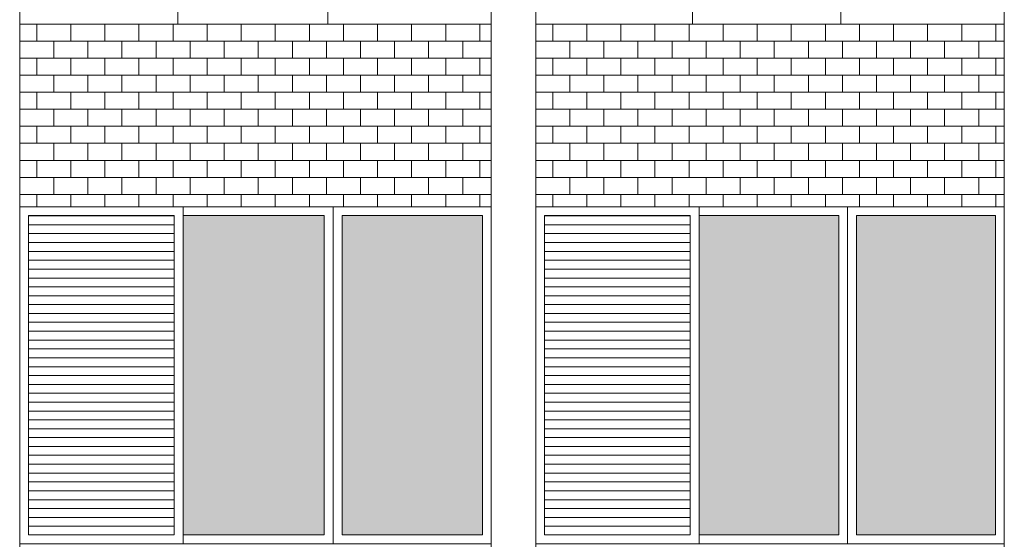
# Model space of a CAD drawing. Units: millimetres. Extents: x 8575 to 3566042, y -90 to 3252901.
# Drawn here: x 30040 to 30405, y 8769 to 8962 of the extents above; entities that cross this region are included whole.
import ezdxf

# ---------------------------------------------------------------- set-up
doc = ezdxf.new("R2010")
doc.units = ezdxf.units.MM
for name, color, linetype, lineweight in [('+A_A_0.00', 40, 'Continuous', 0), ('+A_A_0.18', 191, 'Continuous', 18), ('+A_A_Esquadrias_0.10', 2, 'Continuous', 0), ('18JANELAS', 253, 'Continuous', 0)]:
    doc.layers.add(name, color=color, linetype=linetype, lineweight=lineweight)

msp = doc.modelspace()

# ---------------------------------------------------------------- linework, layer by layer
at = {"layer": '+A_A_0.00'}
for p, q in [((30214.54, 8960.35), (30039.73, 8960.35)), ((30039.73, 8960.35), (30039.73, 8892.59)), ((30039.73, 8960.35), (30039.73, 8960.35)), ((30046.05, 8960.35), (30046.05, 8954.04)), ((30052.36, 8960.35), (30052.36, 8960.35)), ((30058.68, 8960.35), (30058.68, 8954.04)), ((30065, 8960.35), (30065, 8960.35)), ((30071.31, 8960.35), (30071.31, 8954.04)), ((30077.63, 8960.35), (30077.63, 8960.35)), ((30083.94, 8960.35), (30083.94, 8954.04)), ((30090.26, 8960.35), (30090.26, 8960.35)), ((30096.57, 8960.35), (30096.57, 8954.04)), ((30102.89, 8960.35), (30102.89, 8960.35)), ((30109.21, 8960.35), (30109.21, 8954.04)), ((30115.52, 8960.35), (30115.52, 8960.35)), ((30121.84, 8960.35), (30121.84, 8954.04)), ((30128.15, 8960.35), (30128.15, 8960.35)), ((30134.47, 8960.35), (30134.47, 8954.04)), ((30140.79, 8960.35), (30140.79, 8960.35)), ((30147.1, 8960.35), (30147.1, 8954.04)), ((30153.42, 8960.35), (30153.42, 8960.35)), ((30159.73, 8960.35), (30159.73, 8954.04)), ((30166.05, 8960.35), (30166.05, 8960.35)), ((30172.36, 8960.35), (30172.36, 8954.04)), ((30178.68, 8960.35), (30178.68, 8960.35)), ((30185, 8960.35), (30185, 8954.04)), ((30191.31, 8960.35), (30191.31, 8960.35)), ((30197.63, 8960.35), (30197.63, 8954.04)), ((30203.94, 8960.35), (30214.54, 8960.35)), ((30203.94, 8960.35), (30203.94, 8960.35)), ((30210.26, 8960.35), (30210.26, 8954.04)), ((30214.54, 8892.59), (30214.54, 8960.35)), ((30404.67, 8960.35), (30230.98, 8960.35)), ((30230.98, 8960.35), (30230.98, 8892.59)), ((30230.98, 8960.35), (30230.98, 8960.35)), ((30237.3, 8960.35), (30237.3, 8954.04)), ((30243.61, 8960.35), (30243.61, 8960.35)), ((30249.93, 8960.35), (30249.93, 8954.04)), ((30256.25, 8960.35), (30256.25, 8960.35)), ((30262.56, 8960.35), (30262.56, 8954.04)), ((30268.88, 8960.35), (30268.88, 8960.35)), ((30275.19, 8960.35), (30275.19, 8954.04)), ((30281.51, 8960.35), (30281.51, 8960.35)), ((30287.83, 8960.35), (30287.83, 8954.04)), ((30294.14, 8960.35), (30294.14, 8960.35)), ((30300.46, 8960.35), (30300.46, 8954.04)), ((30306.77, 8960.35), (30306.77, 8960.35)), ((30313.09, 8960.35), (30313.09, 8954.04)), ((30319.4, 8960.35), (30319.4, 8960.35)), ((30325.72, 8960.35), (30325.72, 8954.04)), ((30332.04, 8960.35), (30332.04, 8960.35)), ((30338.35, 8960.35), (30338.35, 8954.04)), ((30344.67, 8960.35), (30344.67, 8960.35)), ((30350.98, 8960.35), (30350.98, 8954.04)), ((30357.3, 8960.35), (30357.3, 8960.35)), ((30363.62, 8960.35), (30363.62, 8954.04)), ((30369.93, 8960.35), (30369.93, 8960.35)), ((30376.25, 8960.35), (30376.25, 8954.04)), ((30382.56, 8960.35), (30382.56, 8960.35)), ((30388.88, 8960.35), (30388.88, 8954.04)), ((30395.19, 8960.35), (30404.67, 8960.35)), ((30395.19, 8960.35), (30395.19, 8960.35)), ((30401.51, 8960.35), (30401.51, 8954.04)), ((30404.67, 8892.59), (30404.67, 8960.35)), ((30046.05, 8947.72), (30046.05, 8941.4)), ((30058.68, 8947.72), (30058.68, 8941.4)), ((30071.31, 8947.72), (30071.31, 8941.4)), ((30083.94, 8947.72), (30083.94, 8941.4)), ((30096.57, 8947.72), (30096.57, 8941.4)), ((30109.21, 8947.72), (30109.21, 8941.4)), ((30121.84, 8947.72), (30121.84, 8941.4)), ((30134.47, 8947.72), (30134.47, 8941.4)), ((30147.1, 8947.72), (30147.1, 8941.4)), ((30159.73, 8947.72), (30159.73, 8941.4)), ((30172.36, 8947.72), (30172.36, 8941.4)), ((30185, 8947.72), (30185, 8941.4)), ((30197.63, 8947.72), (30197.63, 8941.4)), ((30203.94, 8947.72), (30214.54, 8947.72)), ((30210.26, 8947.72), (30210.26, 8941.4)), ((30237.3, 8947.72), (30237.3, 8941.4)), ((30249.93, 8947.72), (30249.93, 8941.4)), ((30262.56, 8947.72), (30262.56, 8941.4)), ((30275.19, 8947.72), (30275.19, 8941.4)), ((30287.83, 8947.72), (30287.83, 8941.4)), ((30300.46, 8947.72), (30300.46, 8941.4)), ((30313.09, 8947.72), (30313.09, 8941.4)), ((30325.72, 8947.72), (30325.72, 8941.4)), ((30338.35, 8947.72), (30338.35, 8941.4)), ((30350.98, 8947.72), (30350.98, 8941.4)), ((30363.62, 8947.72), (30363.62, 8941.4)), ((30376.25, 8947.72), (30376.25, 8941.4)), ((30388.88, 8947.72), (30388.88, 8941.4)), ((30395.19, 8947.72), (30404.67, 8947.72)), ((30401.51, 8947.72), (30401.51, 8941.4)), ((30046.05, 8935.09), (30046.05, 8928.77)), ((30058.68, 8935.09), (30058.68, 8928.77)), ((30071.31, 8935.09), (30071.31, 8928.77)), ((30083.94, 8935.09), (30083.94, 8928.77)), ((30096.57, 8935.09), (30096.57, 8928.77)), ((30109.21, 8935.09), (30109.21, 8928.77)), ((30121.84, 8935.09), (30121.84, 8928.77)), ((30134.47, 8935.09), (30134.47, 8928.77)), ((30147.1, 8935.09), (30147.1, 8928.77)), ((30159.73, 8935.09), (30159.73, 8928.77)), ((30172.36, 8935.09), (30172.36, 8928.77)), ((30185, 8935.09), (30185, 8928.77)), ((30197.63, 8935.09), (30197.63, 8928.77)), ((30203.94, 8935.09), (30214.54, 8935.09)), ((30210.26, 8935.09), (30210.26, 8928.77)), ((30237.3, 8935.09), (30237.3, 8928.77)), ((30249.93, 8935.09), (30249.93, 8928.77)), ((30262.56, 8935.09), (30262.56, 8928.77)), ((30275.19, 8935.09), (30275.19, 8928.77)), ((30287.83, 8935.09), (30287.83, 8928.77)), ((30300.46, 8935.09), (30300.46, 8928.77)), ((30313.09, 8935.09), (30313.09, 8928.77)), ((30325.72, 8935.09), (30325.72, 8928.77)), ((30338.35, 8935.09), (30338.35, 8928.77)), ((30350.98, 8935.09), (30350.98, 8928.77)), ((30363.62, 8935.09), (30363.62, 8928.77)), ((30376.25, 8935.09), (30376.25, 8928.77)), ((30388.88, 8935.09), (30388.88, 8928.77)), ((30395.19, 8935.09), (30404.67, 8935.09)), ((30401.51, 8935.09), (30401.51, 8928.77)), ((30046.05, 8922.46), (30046.05, 8916.14)), ((30058.68, 8922.46), (30058.68, 8916.14)), ((30071.31, 8922.46), (30071.31, 8916.14)), ((30083.94, 8922.46), (30083.94, 8916.14)), ((30096.57, 8922.46), (30096.57, 8916.14)), ((30109.21, 8922.46), (30109.21, 8916.14)), ((30121.84, 8922.46), (30121.84, 8916.14)), ((30134.47, 8922.46), (30134.47, 8916.14)), ((30147.1, 8922.46), (30147.1, 8916.14)), ((30159.73, 8922.46), (30159.73, 8916.14)), ((30172.36, 8922.46), (30172.36, 8916.14)), ((30185, 8922.46), (30185, 8916.14)), ((30197.63, 8922.46), (30197.63, 8916.14)), ((30203.94, 8922.46), (30214.54, 8922.46)), ((30210.26, 8922.46), (30210.26, 8916.14)), ((30237.3, 8922.46), (30237.3, 8916.14)), ((30249.93, 8922.46), (30249.93, 8916.14)), ((30262.56, 8922.46), (30262.56, 8916.14)), ((30275.19, 8922.46), (30275.19, 8916.14)), ((30287.83, 8922.46), (30287.83, 8916.14)), ((30300.46, 8922.46), (30300.46, 8916.14)), ((30313.09, 8922.46), (30313.09, 8916.14)), ((30325.72, 8922.46), (30325.72, 8916.14)), ((30338.35, 8922.46), (30338.35, 8916.14)), ((30350.98, 8922.46), (30350.98, 8916.14)), ((30363.62, 8922.46), (30363.62, 8916.14)), ((30376.25, 8922.46), (30376.25, 8916.14)), ((30388.88, 8922.46), (30388.88, 8916.14)), ((30395.19, 8922.46), (30404.67, 8922.46)), ((30401.51, 8922.46), (30401.51, 8916.14)), ((30046.05, 8909.82), (30046.05, 8903.51)), ((30058.68, 8909.82), (30058.68, 8903.51)), ((30071.31, 8909.82), (30071.31, 8903.51)), ((30083.94, 8909.82), (30083.94, 8903.51)), ((30096.57, 8909.82), (30096.57, 8903.51)), ((30109.21, 8909.82), (30109.21, 8903.51)), ((30121.84, 8909.82), (30121.84, 8903.51)), ((30134.47, 8909.82), (30134.47, 8903.51)), ((30147.1, 8909.82), (30147.1, 8903.51)), ((30159.73, 8909.82), (30159.73, 8903.51)), ((30172.36, 8909.82), (30172.36, 8903.51)), ((30185, 8909.82), (30185, 8903.51)), ((30197.63, 8909.82), (30197.63, 8903.51)), ((30203.94, 8909.82), (30214.54, 8909.82)), ((30210.26, 8909.82), (30210.26, 8903.51)), ((30237.3, 8909.82), (30237.3, 8903.51)), ((30249.93, 8909.82), (30249.93, 8903.51)), ((30262.56, 8909.82), (30262.56, 8903.51)), ((30275.19, 8909.82), (30275.19, 8903.51)), ((30287.83, 8909.82), (30287.83, 8903.51)), ((30300.46, 8909.82), (30300.46, 8903.51)), ((30313.09, 8909.82), (30313.09, 8903.51)), ((30325.72, 8909.82), (30325.72, 8903.51)), ((30338.35, 8909.82), (30338.35, 8903.51)), ((30350.98, 8909.82), (30350.98, 8903.51)), ((30363.62, 8909.82), (30363.62, 8903.51)), ((30376.25, 8909.82), (30376.25, 8903.51)), ((30388.88, 8909.82), (30388.88, 8903.51)), ((30395.19, 8909.82), (30404.67, 8909.82)), ((30401.51, 8909.82), (30401.51, 8903.51)), ((30046.05, 8897.19), (30046.05, 8892.59)), ((30058.68, 8897.19), (30058.68, 8892.59)), ((30071.31, 8897.19), (30071.31, 8892.59)), ((30083.94, 8897.19), (30083.94, 8892.59)), ((30096.57, 8897.19), (30096.57, 8892.59)), ((30109.21, 8897.19), (30109.21, 8892.59)), ((30121.84, 8897.19), (30121.84, 8892.59)), ((30134.47, 8897.19), (30134.47, 8892.59)), ((30147.1, 8897.19), (30147.1, 8892.59)), ((30159.73, 8897.19), (30159.73, 8892.59)), ((30172.36, 8897.19), (30172.36, 8892.59)), ((30185, 8897.19), (30185, 8892.59)), ((30197.63, 8897.19), (30197.63, 8892.59)), ((30203.94, 8897.19), (30214.54, 8897.19)), ((30210.26, 8897.19), (30210.26, 8892.59)), ((30237.3, 8897.19), (30237.3, 8892.59)), ((30249.93, 8897.19), (30249.93, 8892.59)), ((30262.56, 8897.19), (30262.56, 8892.59)), ((30275.19, 8897.19), (30275.19, 8892.59)), ((30287.83, 8897.19), (30287.83, 8892.59)), ((30300.46, 8897.19), (30300.46, 8892.59)), ((30313.09, 8897.19), (30313.09, 8892.59)), ((30325.72, 8897.19), (30325.72, 8892.59)), ((30338.35, 8897.19), (30338.35, 8892.59)), ((30350.98, 8897.19), (30350.98, 8892.59)), ((30363.62, 8897.19), (30363.62, 8892.59)), ((30376.25, 8897.19), (30376.25, 8892.59)), ((30388.88, 8897.19), (30388.88, 8892.59)), ((30395.19, 8897.19), (30404.67, 8897.19)), ((30401.51, 8897.19), (30401.51, 8892.59)), ((30039.73, 8892.59), (30127.13, 8892.59)), ((30127.13, 8892.59), (30214.54, 8892.59)), ((30230.98, 8892.59), (30317.83, 8892.59)), ((30317.83, 8892.59), (30404.67, 8892.59))]:
    msp.add_line(p, q, dxfattribs=at)
at = {"layer": '+A_A_0.00', "flags": 128}
for points in [[(30039.73, 8960.35), (30039.73, 8960.35), (30039.73, 8960.35)], [(30039.73, 8960.35), (30052.36, 8960.35), (30052.36, 8960.35)], [(30052.36, 8960.35), (30065, 8960.35), (30065, 8960.35)], [(30065, 8960.35), (30077.63, 8960.35), (30077.63, 8960.35)], [(30077.63, 8960.35), (30090.26, 8960.35), (30090.26, 8960.35)], [(30090.26, 8960.35), (30102.89, 8960.35), (30102.89, 8960.35)], [(30102.89, 8960.35), (30115.52, 8960.35), (30115.52, 8960.35)], [(30115.52, 8960.35), (30128.15, 8960.35), (30128.15, 8960.35)], [(30128.15, 8960.35), (30140.79, 8960.35), (30140.79, 8960.35)], [(30140.79, 8960.35), (30153.42, 8960.35), (30153.42, 8960.35)], [(30153.42, 8960.35), (30166.05, 8960.35), (30166.05, 8960.35)], [(30166.05, 8960.35), (30178.68, 8960.35), (30178.68, 8960.35)], [(30178.68, 8960.35), (30191.31, 8960.35), (30191.31, 8960.35)], [(30191.31, 8960.35), (30203.94, 8960.35), (30203.94, 8960.35)], [(30230.98, 8960.35), (30230.98, 8960.35), (30230.98, 8960.35)], [(30230.98, 8960.35), (30243.61, 8960.35), (30243.61, 8960.35)], [(30243.61, 8960.35), (30256.25, 8960.35), (30256.25, 8960.35)], [(30256.25, 8960.35), (30268.88, 8960.35), (30268.88, 8960.35)], [(30268.88, 8960.35), (30281.51, 8960.35), (30281.51, 8960.35)], [(30281.51, 8960.35), (30294.14, 8960.35), (30294.14, 8960.35)], [(30294.14, 8960.35), (30306.77, 8960.35), (30306.77, 8960.35)], [(30306.77, 8960.35), (30319.4, 8960.35), (30319.4, 8960.35)], [(30319.4, 8960.35), (30332.04, 8960.35), (30332.04, 8960.35)], [(30332.04, 8960.35), (30344.67, 8960.35), (30344.67, 8960.35)], [(30344.67, 8960.35), (30357.3, 8960.35), (30357.3, 8960.35)], [(30357.3, 8960.35), (30369.93, 8960.35), (30369.93, 8960.35)], [(30369.93, 8960.35), (30382.56, 8960.35), (30382.56, 8960.35)], [(30382.56, 8960.35), (30395.19, 8960.35), (30395.19, 8960.35)], [(30039.73, 8947.72), (30039.73, 8947.72), (30039.73, 8954.04), (30039.73, 8954.04)], [(30214.54, 8954.04), (30203.94, 8954.04), (30203.94, 8947.72)], [(30230.98, 8947.72), (30230.98, 8947.72), (30230.98, 8954.04), (30230.98, 8954.04)], [(30404.67, 8954.04), (30395.19, 8954.04), (30395.19, 8947.72)], [(30039.73, 8935.09), (30039.73, 8935.09), (30039.73, 8941.4), (30039.73, 8941.4)], [(30214.54, 8941.4), (30203.94, 8941.4), (30203.94, 8935.09)], [(30230.98, 8935.09), (30230.98, 8935.09), (30230.98, 8941.4), (30230.98, 8941.4)], [(30404.67, 8941.4), (30395.19, 8941.4), (30395.19, 8935.09)], [(30039.73, 8922.46), (30039.73, 8922.46), (30039.73, 8928.77), (30039.73, 8928.77)], [(30214.54, 8928.77), (30203.94, 8928.77), (30203.94, 8922.46)], [(30230.98, 8922.46), (30230.98, 8922.46), (30230.98, 8928.77), (30230.98, 8928.77)], [(30404.67, 8928.77), (30395.19, 8928.77), (30395.19, 8922.46)], [(30039.73, 8909.82), (30039.73, 8909.82), (30039.73, 8916.14), (30039.73, 8916.14)], [(30214.54, 8916.14), (30203.94, 8916.14), (30203.94, 8909.82)], [(30230.98, 8909.82), (30230.98, 8909.82), (30230.98, 8916.14), (30230.98, 8916.14)], [(30404.67, 8916.14), (30395.19, 8916.14), (30395.19, 8909.82)], [(30039.73, 8897.19), (30039.73, 8897.19), (30039.73, 8903.51), (30039.73, 8903.51)], [(30214.54, 8903.51), (30203.94, 8903.51), (30203.94, 8897.19)], [(30230.98, 8897.19), (30230.98, 8897.19), (30230.98, 8903.51), (30230.98, 8903.51)], [(30404.67, 8903.51), (30395.19, 8903.51), (30395.19, 8897.19)]]:
    msp.add_lwpolyline(points, dxfattribs=at)
for points in [[(30039.73, 8947.72), (30052.36, 8947.72), (30052.36, 8954.04), (30039.73, 8954.04), (30039.73, 8947.72)], [(30052.36, 8947.72), (30065, 8947.72), (30065, 8954.04), (30052.36, 8954.04), (30052.36, 8947.72)], [(30065, 8947.72), (30077.63, 8947.72), (30077.63, 8954.04), (30065, 8954.04), (30065, 8947.72)], [(30077.63, 8947.72), (30090.26, 8947.72), (30090.26, 8954.04), (30077.63, 8954.04), (30077.63, 8947.72)], [(30090.26, 8947.72), (30102.89, 8947.72), (30102.89, 8954.04), (30090.26, 8954.04), (30090.26, 8947.72)], [(30102.89, 8947.72), (30115.52, 8947.72), (30115.52, 8954.04), (30102.89, 8954.04), (30102.89, 8947.72)], [(30115.52, 8947.72), (30128.15, 8947.72), (30128.15, 8954.04), (30115.52, 8954.04), (30115.52, 8947.72)], [(30128.15, 8947.72), (30140.79, 8947.72), (30140.79, 8954.04), (30128.15, 8954.04), (30128.15, 8947.72)], [(30140.79, 8947.72), (30153.42, 8947.72), (30153.42, 8954.04), (30140.79, 8954.04), (30140.79, 8947.72)], [(30153.42, 8947.72), (30166.05, 8947.72), (30166.05, 8954.04), (30153.42, 8954.04), (30153.42, 8947.72)], [(30166.05, 8947.72), (30178.68, 8947.72), (30178.68, 8954.04), (30166.05, 8954.04), (30166.05, 8947.72)], [(30178.68, 8947.72), (30191.31, 8947.72), (30191.31, 8954.04), (30178.68, 8954.04), (30178.68, 8947.72)], [(30191.31, 8947.72), (30203.94, 8947.72), (30203.94, 8954.04), (30191.31, 8954.04), (30191.31, 8947.72)], [(30230.98, 8947.72), (30243.61, 8947.72), (30243.61, 8954.04), (30230.98, 8954.04), (30230.98, 8947.72)], [(30243.61, 8947.72), (30256.25, 8947.72), (30256.25, 8954.04), (30243.61, 8954.04), (30243.61, 8947.72)], [(30256.25, 8947.72), (30268.88, 8947.72), (30268.88, 8954.04), (30256.25, 8954.04), (30256.25, 8947.72)], [(30268.88, 8947.72), (30281.51, 8947.72), (30281.51, 8954.04), (30268.88, 8954.04), (30268.88, 8947.72)], [(30281.51, 8947.72), (30294.14, 8947.72), (30294.14, 8954.04), (30281.51, 8954.04), (30281.51, 8947.72)], [(30294.14, 8947.72), (30306.77, 8947.72), (30306.77, 8954.04), (30294.14, 8954.04), (30294.14, 8947.72)], [(30306.77, 8947.72), (30319.4, 8947.72), (30319.4, 8954.04), (30306.77, 8954.04), (30306.77, 8947.72)], [(30319.4, 8947.72), (30332.04, 8947.72), (30332.04, 8954.04), (30319.4, 8954.04), (30319.4, 8947.72)], [(30332.04, 8947.72), (30344.67, 8947.72), (30344.67, 8954.04), (30332.04, 8954.04), (30332.04, 8947.72)], [(30344.67, 8947.72), (30357.3, 8947.72), (30357.3, 8954.04), (30344.67, 8954.04), (30344.67, 8947.72)], [(30357.3, 8947.72), (30369.93, 8947.72), (30369.93, 8954.04), (30357.3, 8954.04), (30357.3, 8947.72)], [(30369.93, 8947.72), (30382.56, 8947.72), (30382.56, 8954.04), (30369.93, 8954.04), (30369.93, 8947.72)], [(30382.56, 8947.72), (30395.19, 8947.72), (30395.19, 8954.04), (30382.56, 8954.04), (30382.56, 8947.72)], [(30039.73, 8935.09), (30052.36, 8935.09), (30052.36, 8941.4), (30039.73, 8941.4), (30039.73, 8935.09)], [(30052.36, 8935.09), (30065, 8935.09), (30065, 8941.4), (30052.36, 8941.4), (30052.36, 8935.09)], [(30065, 8935.09), (30077.63, 8935.09), (30077.63, 8941.4), (30065, 8941.4), (30065, 8935.09)], [(30077.63, 8935.09), (30090.26, 8935.09), (30090.26, 8941.4), (30077.63, 8941.4), (30077.63, 8935.09)], [(30090.26, 8935.09), (30102.89, 8935.09), (30102.89, 8941.4), (30090.26, 8941.4), (30090.26, 8935.09)], [(30102.89, 8935.09), (30115.52, 8935.09), (30115.52, 8941.4), (30102.89, 8941.4), (30102.89, 8935.09)], [(30115.52, 8935.09), (30128.15, 8935.09), (30128.15, 8941.4), (30115.52, 8941.4), (30115.52, 8935.09)], [(30128.15, 8935.09), (30140.79, 8935.09), (30140.79, 8941.4), (30128.15, 8941.4), (30128.15, 8935.09)], [(30140.79, 8935.09), (30153.42, 8935.09), (30153.42, 8941.4), (30140.79, 8941.4), (30140.79, 8935.09)], [(30153.42, 8935.09), (30166.05, 8935.09), (30166.05, 8941.4), (30153.42, 8941.4), (30153.42, 8935.09)], [(30166.05, 8935.09), (30178.68, 8935.09), (30178.68, 8941.4), (30166.05, 8941.4), (30166.05, 8935.09)], [(30178.68, 8935.09), (30191.31, 8935.09), (30191.31, 8941.4), (30178.68, 8941.4), (30178.68, 8935.09)], [(30191.31, 8935.09), (30203.94, 8935.09), (30203.94, 8941.4), (30191.31, 8941.4), (30191.31, 8935.09)], [(30230.98, 8935.09), (30243.61, 8935.09), (30243.61, 8941.4), (30230.98, 8941.4), (30230.98, 8935.09)], [(30243.61, 8935.09), (30256.25, 8935.09), (30256.25, 8941.4), (30243.61, 8941.4), (30243.61, 8935.09)], [(30256.25, 8935.09), (30268.88, 8935.09), (30268.88, 8941.4), (30256.25, 8941.4), (30256.25, 8935.09)], [(30268.88, 8935.09), (30281.51, 8935.09), (30281.51, 8941.4), (30268.88, 8941.4), (30268.88, 8935.09)], [(30281.51, 8935.09), (30294.14, 8935.09), (30294.14, 8941.4), (30281.51, 8941.4), (30281.51, 8935.09)], [(30294.14, 8935.09), (30306.77, 8935.09), (30306.77, 8941.4), (30294.14, 8941.4), (30294.14, 8935.09)], [(30306.77, 8935.09), (30319.4, 8935.09), (30319.4, 8941.4), (30306.77, 8941.4), (30306.77, 8935.09)], [(30319.4, 8935.09), (30332.04, 8935.09), (30332.04, 8941.4), (30319.4, 8941.4), (30319.4, 8935.09)], [(30332.04, 8935.09), (30344.67, 8935.09), (30344.67, 8941.4), (30332.04, 8941.4), (30332.04, 8935.09)], [(30344.67, 8935.09), (30357.3, 8935.09), (30357.3, 8941.4), (30344.67, 8941.4), (30344.67, 8935.09)], [(30357.3, 8935.09), (30369.93, 8935.09), (30369.93, 8941.4), (30357.3, 8941.4), (30357.3, 8935.09)], [(30369.93, 8935.09), (30382.56, 8935.09), (30382.56, 8941.4), (30369.93, 8941.4), (30369.93, 8935.09)], [(30382.56, 8935.09), (30395.19, 8935.09), (30395.19, 8941.4), (30382.56, 8941.4), (30382.56, 8935.09)], [(30039.73, 8922.46), (30052.36, 8922.46), (30052.36, 8928.77), (30039.73, 8928.77), (30039.73, 8922.46)], [(30052.36, 8922.46), (30065, 8922.46), (30065, 8928.77), (30052.36, 8928.77), (30052.36, 8922.46)], [(30065, 8922.46), (30077.63, 8922.46), (30077.63, 8928.77), (30065, 8928.77), (30065, 8922.46)], [(30077.63, 8922.46), (30090.26, 8922.46), (30090.26, 8928.77), (30077.63, 8928.77), (30077.63, 8922.46)], [(30090.26, 8922.46), (30102.89, 8922.46), (30102.89, 8928.77), (30090.26, 8928.77), (30090.26, 8922.46)], [(30102.89, 8922.46), (30115.52, 8922.46), (30115.52, 8928.77), (30102.89, 8928.77), (30102.89, 8922.46)], [(30115.52, 8922.46), (30128.15, 8922.46), (30128.15, 8928.77), (30115.52, 8928.77), (30115.52, 8922.46)], [(30128.15, 8922.46), (30140.79, 8922.46), (30140.79, 8928.77), (30128.15, 8928.77), (30128.15, 8922.46)], [(30140.79, 8922.46), (30153.42, 8922.46), (30153.42, 8928.77), (30140.79, 8928.77), (30140.79, 8922.46)], [(30153.42, 8922.46), (30166.05, 8922.46), (30166.05, 8928.77), (30153.42, 8928.77), (30153.42, 8922.46)], [(30166.05, 8922.46), (30178.68, 8922.46), (30178.68, 8928.77), (30166.05, 8928.77), (30166.05, 8922.46)], [(30178.68, 8922.46), (30191.31, 8922.46), (30191.31, 8928.77), (30178.68, 8928.77), (30178.68, 8922.46)], [(30191.31, 8922.46), (30203.94, 8922.46), (30203.94, 8928.77), (30191.31, 8928.77), (30191.31, 8922.46)], [(30230.98, 8922.46), (30243.61, 8922.46), (30243.61, 8928.77), (30230.98, 8928.77), (30230.98, 8922.46)], [(30243.61, 8922.46), (30256.25, 8922.46), (30256.25, 8928.77), (30243.61, 8928.77), (30243.61, 8922.46)], [(30256.25, 8922.46), (30268.88, 8922.46), (30268.88, 8928.77), (30256.25, 8928.77), (30256.25, 8922.46)], [(30268.88, 8922.46), (30281.51, 8922.46), (30281.51, 8928.77), (30268.88, 8928.77), (30268.88, 8922.46)], [(30281.51, 8922.46), (30294.14, 8922.46), (30294.14, 8928.77), (30281.51, 8928.77), (30281.51, 8922.46)], [(30294.14, 8922.46), (30306.77, 8922.46), (30306.77, 8928.77), (30294.14, 8928.77), (30294.14, 8922.46)], [(30306.77, 8922.46), (30319.4, 8922.46), (30319.4, 8928.77), (30306.77, 8928.77), (30306.77, 8922.46)], [(30319.4, 8922.46), (30332.04, 8922.46), (30332.04, 8928.77), (30319.4, 8928.77), (30319.4, 8922.46)], [(30332.04, 8922.46), (30344.67, 8922.46), (30344.67, 8928.77), (30332.04, 8928.77), (30332.04, 8922.46)], [(30344.67, 8922.46), (30357.3, 8922.46), (30357.3, 8928.77), (30344.67, 8928.77), (30344.67, 8922.46)], [(30357.3, 8922.46), (30369.93, 8922.46), (30369.93, 8928.77), (30357.3, 8928.77), (30357.3, 8922.46)], [(30369.93, 8922.46), (30382.56, 8922.46), (30382.56, 8928.77), (30369.93, 8928.77), (30369.93, 8922.46)], [(30382.56, 8922.46), (30395.19, 8922.46), (30395.19, 8928.77), (30382.56, 8928.77), (30382.56, 8922.46)], [(30039.73, 8909.82), (30052.36, 8909.82), (30052.36, 8916.14), (30039.73, 8916.14), (30039.73, 8909.82)], [(30052.36, 8909.82), (30065, 8909.82), (30065, 8916.14), (30052.36, 8916.14), (30052.36, 8909.82)], [(30065, 8909.82), (30077.63, 8909.82), (30077.63, 8916.14), (30065, 8916.14), (30065, 8909.82)], [(30077.63, 8909.82), (30090.26, 8909.82), (30090.26, 8916.14), (30077.63, 8916.14), (30077.63, 8909.82)], [(30090.26, 8909.82), (30102.89, 8909.82), (30102.89, 8916.14), (30090.26, 8916.14), (30090.26, 8909.82)], [(30102.89, 8909.82), (30115.52, 8909.82), (30115.52, 8916.14), (30102.89, 8916.14), (30102.89, 8909.82)], [(30115.52, 8909.82), (30128.15, 8909.82), (30128.15, 8916.14), (30115.52, 8916.14), (30115.52, 8909.82)], [(30128.15, 8909.82), (30140.79, 8909.82), (30140.79, 8916.14), (30128.15, 8916.14), (30128.15, 8909.82)], [(30140.79, 8909.82), (30153.42, 8909.82), (30153.42, 8916.14), (30140.79, 8916.14), (30140.79, 8909.82)], [(30153.42, 8909.82), (30166.05, 8909.82), (30166.05, 8916.14), (30153.42, 8916.14), (30153.42, 8909.82)], [(30166.05, 8909.82), (30178.68, 8909.82), (30178.68, 8916.14), (30166.05, 8916.14), (30166.05, 8909.82)], [(30178.68, 8909.82), (30191.31, 8909.82), (30191.31, 8916.14), (30178.68, 8916.14), (30178.68, 8909.82)], [(30191.31, 8909.82), (30203.94, 8909.82), (30203.94, 8916.14), (30191.31, 8916.14), (30191.31, 8909.82)], [(30230.98, 8909.82), (30243.61, 8909.82), (30243.61, 8916.14), (30230.98, 8916.14), (30230.98, 8909.82)], [(30243.61, 8909.82), (30256.25, 8909.82), (30256.25, 8916.14), (30243.61, 8916.14), (30243.61, 8909.82)], [(30256.25, 8909.82), (30268.88, 8909.82), (30268.88, 8916.14), (30256.25, 8916.14), (30256.25, 8909.82)], [(30268.88, 8909.82), (30281.51, 8909.82), (30281.51, 8916.14), (30268.88, 8916.14), (30268.88, 8909.82)], [(30281.51, 8909.82), (30294.14, 8909.82), (30294.14, 8916.14), (30281.51, 8916.14), (30281.51, 8909.82)], [(30294.14, 8909.82), (30306.77, 8909.82), (30306.77, 8916.14), (30294.14, 8916.14), (30294.14, 8909.82)], [(30306.77, 8909.82), (30319.4, 8909.82), (30319.4, 8916.14), (30306.77, 8916.14), (30306.77, 8909.82)], [(30319.4, 8909.82), (30332.04, 8909.82), (30332.04, 8916.14), (30319.4, 8916.14), (30319.4, 8909.82)], [(30332.04, 8909.82), (30344.67, 8909.82), (30344.67, 8916.14), (30332.04, 8916.14), (30332.04, 8909.82)], [(30344.67, 8909.82), (30357.3, 8909.82), (30357.3, 8916.14), (30344.67, 8916.14), (30344.67, 8909.82)], [(30357.3, 8909.82), (30369.93, 8909.82), (30369.93, 8916.14), (30357.3, 8916.14), (30357.3, 8909.82)], [(30369.93, 8909.82), (30382.56, 8909.82), (30382.56, 8916.14), (30369.93, 8916.14), (30369.93, 8909.82)], [(30382.56, 8909.82), (30395.19, 8909.82), (30395.19, 8916.14), (30382.56, 8916.14), (30382.56, 8909.82)], [(30039.73, 8897.19), (30052.36, 8897.19), (30052.36, 8903.51), (30039.73, 8903.51), (30039.73, 8897.19)], [(30052.36, 8897.19), (30065, 8897.19), (30065, 8903.51), (30052.36, 8903.51), (30052.36, 8897.19)], [(30065, 8897.19), (30077.63, 8897.19), (30077.63, 8903.51), (30065, 8903.51), (30065, 8897.19)], [(30077.63, 8897.19), (30090.26, 8897.19), (30090.26, 8903.51), (30077.63, 8903.51), (30077.63, 8897.19)], [(30090.26, 8897.19), (30102.89, 8897.19), (30102.89, 8903.51), (30090.26, 8903.51), (30090.26, 8897.19)], [(30102.89, 8897.19), (30115.52, 8897.19), (30115.52, 8903.51), (30102.89, 8903.51), (30102.89, 8897.19)], [(30115.52, 8897.19), (30128.15, 8897.19), (30128.15, 8903.51), (30115.52, 8903.51), (30115.52, 8897.19)], [(30128.15, 8897.19), (30140.79, 8897.19), (30140.79, 8903.51), (30128.15, 8903.51), (30128.15, 8897.19)], [(30140.79, 8897.19), (30153.42, 8897.19), (30153.42, 8903.51), (30140.79, 8903.51), (30140.79, 8897.19)], [(30153.42, 8897.19), (30166.05, 8897.19), (30166.05, 8903.51), (30153.42, 8903.51), (30153.42, 8897.19)], [(30166.05, 8897.19), (30178.68, 8897.19), (30178.68, 8903.51), (30166.05, 8903.51), (30166.05, 8897.19)], [(30178.68, 8897.19), (30191.31, 8897.19), (30191.31, 8903.51), (30178.68, 8903.51), (30178.68, 8897.19)], [(30191.31, 8897.19), (30203.94, 8897.19), (30203.94, 8903.51), (30191.31, 8903.51), (30191.31, 8897.19)], [(30230.98, 8897.19), (30243.61, 8897.19), (30243.61, 8903.51), (30230.98, 8903.51), (30230.98, 8897.19)], [(30243.61, 8897.19), (30256.25, 8897.19), (30256.25, 8903.51), (30243.61, 8903.51), (30243.61, 8897.19)], [(30256.25, 8897.19), (30268.88, 8897.19), (30268.88, 8903.51), (30256.25, 8903.51), (30256.25, 8897.19)], [(30268.88, 8897.19), (30281.51, 8897.19), (30281.51, 8903.51), (30268.88, 8903.51), (30268.88, 8897.19)], [(30281.51, 8897.19), (30294.14, 8897.19), (30294.14, 8903.51), (30281.51, 8903.51), (30281.51, 8897.19)], [(30294.14, 8897.19), (30306.77, 8897.19), (30306.77, 8903.51), (30294.14, 8903.51), (30294.14, 8897.19)], [(30306.77, 8897.19), (30319.4, 8897.19), (30319.4, 8903.51), (30306.77, 8903.51), (30306.77, 8897.19)], [(30319.4, 8897.19), (30332.04, 8897.19), (30332.04, 8903.51), (30319.4, 8903.51), (30319.4, 8897.19)], [(30332.04, 8897.19), (30344.67, 8897.19), (30344.67, 8903.51), (30332.04, 8903.51), (30332.04, 8897.19)], [(30344.67, 8897.19), (30357.3, 8897.19), (30357.3, 8903.51), (30344.67, 8903.51), (30344.67, 8897.19)], [(30357.3, 8897.19), (30369.93, 8897.19), (30369.93, 8903.51), (30357.3, 8903.51), (30357.3, 8897.19)], [(30369.93, 8897.19), (30382.56, 8897.19), (30382.56, 8903.51), (30369.93, 8903.51), (30369.93, 8897.19)], [(30382.56, 8897.19), (30395.19, 8897.19), (30395.19, 8903.51), (30382.56, 8903.51), (30382.56, 8897.19)]]:
    msp.add_lwpolyline(points, close=True, dxfattribs=at)
at = {"layer": '+A_A_0.18'}
for p, q in [((30039.73, 11257.41), (30039.73, 6890.27)), ((30214.54, 6890.27), (30214.54, 11257.41)), ((30230.98, 11257.41), (30230.98, 6890.27)), ((30404.67, 6890.27), (30404.67, 11257.41)), ((30214.54, 8960.35), (30039.73, 8960.35)), ((30404.67, 8960.35), (30230.98, 8960.35)), ((30214.54, 8892.59), (30039.73, 8892.59)), ((30404.67, 8892.59), (30230.98, 8892.59))]:
    msp.add_line(p, q, dxfattribs=at)
at = {"layer": '+A_A_Esquadrias_0.10', "ltscale": 1.001349}
for p, q in [((30098.37, 9085.35), (30098.37, 8960.35)), ((30155.9, 8892.59), (30155.9, 8767.59))]:
    msp.add_line(p, q, dxfattribs=at)
at = {"layer": '+A_A_Esquadrias_0.10', "ltscale": 0.998073}
for p, q in [((30289.04, 9085.35), (30289.04, 8960.35)), ((30346.61, 8892.59), (30346.61, 8767.59))]:
    msp.add_line(p, q, dxfattribs=at)
at = {"layer": '+A_A_Esquadrias_0.10'}
for p, q in [((30096.99, 8889.2), (30043.02, 8889.2)), ((30288.24, 8889.2), (30234.27, 8889.2)), ((30096.99, 8885.91), (30043.02, 8885.91)), ((30096.99, 8882.62), (30043.02, 8882.62)), ((30288.24, 8885.91), (30234.27, 8885.91)), ((30288.24, 8882.62), (30234.27, 8882.62)), ((30096.99, 8879.33), (30043.02, 8879.33)), ((30288.24, 8879.33), (30234.27, 8879.33)), ((30096.99, 8876.04), (30043.02, 8876.04)), ((30288.24, 8876.04), (30234.27, 8876.04)), ((30096.99, 8872.75), (30043.02, 8872.75)), ((30288.24, 8872.75), (30234.27, 8872.75)), ((30096.99, 8869.46), (30043.02, 8869.46)), ((30288.24, 8869.46), (30234.27, 8869.46)), ((30096.99, 8866.17), (30043.02, 8866.17)), ((30288.24, 8866.17), (30234.27, 8866.17)), ((30096.99, 8862.89), (30043.02, 8862.89)), ((30288.24, 8862.89), (30234.27, 8862.89)), ((30096.99, 8859.6), (30043.02, 8859.6)), ((30288.24, 8859.6), (30234.27, 8859.6)), ((30096.99, 8856.31), (30043.02, 8856.31)), ((30288.24, 8856.31), (30234.27, 8856.31)), ((30096.99, 8853.02), (30043.02, 8853.02)), ((30096.99, 8849.73), (30043.02, 8849.73)), ((30288.24, 8853.02), (30234.27, 8853.02)), ((30288.24, 8849.73), (30234.27, 8849.73)), ((30096.99, 8846.44), (30043.02, 8846.44)), ((30288.24, 8846.44), (30234.27, 8846.44)), ((30096.99, 8843.15), (30043.02, 8843.15)), ((30288.24, 8843.15), (30234.27, 8843.15)), ((30096.99, 8839.86), (30043.02, 8839.86)), ((30288.24, 8839.86), (30234.27, 8839.86)), ((30096.99, 8836.57), (30043.02, 8836.57)), ((30288.24, 8836.57), (30234.27, 8836.57)), ((30096.99, 8833.28), (30043.02, 8833.28)), ((30288.24, 8833.28), (30234.27, 8833.28)), ((30096.99, 8829.99), (30043.02, 8829.99)), ((30288.24, 8829.99), (30234.27, 8829.99)), ((30096.99, 8826.7), (30043.02, 8826.7)), ((30288.24, 8826.7), (30234.27, 8826.7)), ((30096.99, 8823.41), (30043.02, 8823.41)), ((30288.24, 8823.41), (30234.27, 8823.41)), ((30096.99, 8820.12), (30043.02, 8820.12)), ((30288.24, 8820.12), (30234.27, 8820.12)), ((30096.99, 8816.83), (30043.02, 8816.83)), ((30096.99, 8813.54), (30043.02, 8813.54)), ((30288.24, 8816.83), (30234.27, 8816.83)), ((30288.24, 8813.54), (30234.27, 8813.54)), ((30096.99, 8810.25), (30043.02, 8810.25)), ((30288.24, 8810.25), (30234.27, 8810.25)), ((30096.99, 8806.96), (30043.02, 8806.96)), ((30288.24, 8806.96), (30234.27, 8806.96)), ((30096.99, 8803.67), (30043.02, 8803.67)), ((30288.24, 8803.67), (30234.27, 8803.67)), ((30096.99, 8800.39), (30043.02, 8800.39)), ((30288.24, 8800.39), (30234.27, 8800.39)), ((30096.99, 8797.1), (30043.02, 8797.1)), ((30288.24, 8797.1), (30234.27, 8797.1)), ((30096.99, 8793.81), (30043.02, 8793.81)), ((30288.24, 8793.81), (30234.27, 8793.81)), ((30096.99, 8790.52), (30043.02, 8790.52)), ((30288.24, 8790.52), (30234.27, 8790.52)), ((30096.99, 8787.23), (30043.02, 8787.23)), ((30288.24, 8787.23), (30234.27, 8787.23)), ((30096.99, 8783.94), (30043.02, 8783.94)), ((30096.99, 8780.65), (30043.02, 8780.65)), ((30288.24, 8783.94), (30234.27, 8783.94)), ((30288.24, 8780.65), (30234.27, 8780.65)), ((30096.99, 8777.36), (30043.02, 8777.36)), ((30288.24, 8777.36), (30234.27, 8777.36)), ((30096.99, 8774.07), (30043.02, 8774.07)), ((30288.24, 8774.07), (30234.27, 8774.07))]:
    msp.add_line(p, q, dxfattribs=at)
at = {"layer": '+A_A_Esquadrias_0.10', "ltscale": 1.001349, "flags": 128}
for points in [[(30039.73, 9085.35), (30098.37, 9085.35), (30098.37, 8960.35), (30039.73, 8960.35), (30039.73, 9085.35)], [(30214.54, 8892.59), (30155.9, 8892.59), (30155.9, 8767.59), (30214.54, 8767.59), (30214.54, 8892.59)], [(30211.23, 8889.3), (30159.2, 8889.3), (30159.2, 8770.88), (30211.23, 8770.88), (30211.23, 8889.3)]]:
    msp.add_lwpolyline(points, close=True, dxfattribs=at)
for points in [[(30153.99, 8960.35), (30098.37, 8960.35), (30098.37, 9085.35), (30153.99, 9085.35)], [(30100.28, 8767.59), (30155.9, 8767.59), (30155.9, 8892.59), (30100.28, 8892.59)], [(30100.28, 8770.88), (30152.6, 8770.88), (30152.6, 8889.3), (30100.28, 8889.3)]]:
    msp.add_lwpolyline(points, dxfattribs=at)
at = {"layer": '+A_A_Esquadrias_0.10', "flags": 128}
for points in [[(30214.54, 9085.35), (30153.99, 9085.35), (30153.99, 8960.35), (30214.54, 8960.35), (30214.54, 9085.35)], [(30404.67, 9085.35), (30344.12, 9085.35), (30344.12, 8960.35), (30404.67, 8960.35), (30404.67, 9085.35)], [(30039.73, 8892.59), (30100.28, 8892.59), (30100.28, 8767.59), (30039.73, 8767.59), (30039.73, 8892.59)], [(30230.98, 8892.59), (30291.53, 8892.59), (30291.53, 8767.59), (30230.98, 8767.59), (30230.98, 8892.59)], [(30043.02, 8889.3), (30096.99, 8889.3), (30096.99, 8770.88), (30043.02, 8770.88), (30043.02, 8889.3)], [(30234.27, 8889.3), (30288.24, 8889.3), (30288.24, 8770.88), (30234.27, 8770.88), (30234.27, 8889.3)]]:
    msp.add_lwpolyline(points, close=True, dxfattribs=at)
at = {"layer": '+A_A_Esquadrias_0.10', "ltscale": 0.998073, "flags": 128}
for points in [[(30230.98, 9085.35), (30289.04, 9085.35), (30289.04, 8960.35), (30230.98, 8960.35), (30230.98, 9085.35)], [(30404.67, 8892.59), (30346.61, 8892.59), (30346.61, 8767.59), (30404.67, 8767.59), (30404.67, 8892.59)], [(30401.4, 8889.3), (30349.88, 8889.3), (30349.88, 8770.88), (30401.4, 8770.88), (30401.4, 8889.3)]]:
    msp.add_lwpolyline(points, close=True, dxfattribs=at)
for points in [[(30344.12, 8960.35), (30289.04, 8960.35), (30289.04, 9085.35), (30344.12, 9085.35)], [(30291.53, 8767.59), (30346.61, 8767.59), (30346.61, 8892.59), (30291.53, 8892.59)], [(30291.53, 8770.88), (30343.34, 8770.88), (30343.34, 8889.3), (30291.53, 8889.3)]]:
    msp.add_lwpolyline(points, dxfattribs=at)
at = {"layer": '18JANELAS', "color": 254, "ltscale": 1.001349, "extrusion": (0, 0, -1)}
msp.add_solid([(-30100.28, 8889.3), (-30152.6, 8889.3), (-30100.28, 8770.88), (-30152.6, 8770.88)], dxfattribs=at)
at = {"layer": '18JANELAS', "color": 254, "ltscale": 1.001349}
msp.add_solid([(30211.23, 8770.88), (30159.2, 8770.88), (30211.23, 8889.3), (30159.2, 8889.3)], dxfattribs=at)
at = {"layer": '18JANELAS', "color": 254, "ltscale": 0.998073, "extrusion": (0, 0, -1)}
msp.add_solid([(-30291.53, 8889.3), (-30343.34, 8889.3), (-30291.53, 8770.88), (-30343.34, 8770.88)], dxfattribs=at)
at = {"layer": '18JANELAS', "color": 254, "ltscale": 0.998073}
msp.add_solid([(30401.4, 8770.88), (30349.88, 8770.88), (30401.4, 8889.3), (30349.88, 8889.3)], dxfattribs=at)

doc.saveas('drawing.dxf')
